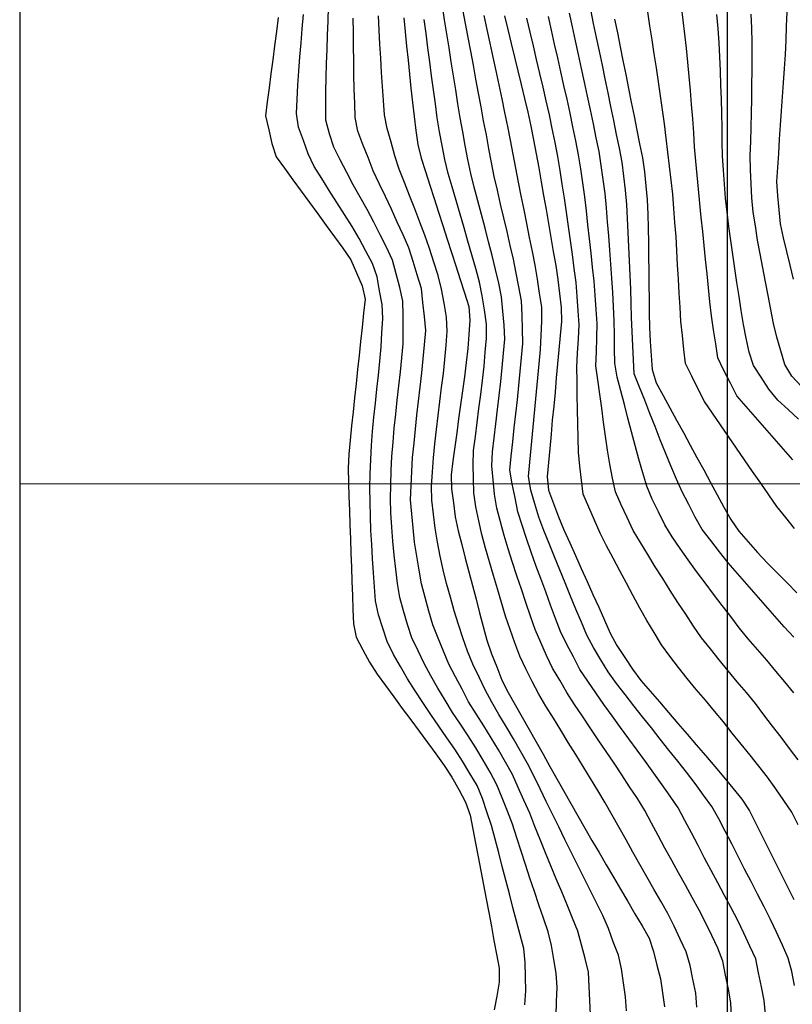
# Model space of a CAD drawing. Extents: x 234521 to 236649, y 8079400 to 8081400.
# Drawn here: x 234600 to 234709, y 8080226 to 8080366 of the extents above; entities that cross this region are included whole.
import ezdxf

# ---------------------------------------------------------------- set-up
doc = ezdxf.new("R2010")
doc.units = 0
for name, color, linetype in [('CURVA_INTERMEDIARIA', 252, 'CONTINUOUS'), ('CURVA_MESTRA', 250, 'CONTINUOUS'), ('MALHA_UTM', 7, 'CONTINUOUS')]:
    doc.layers.add(name, color=color, linetype=linetype)

msp = doc.modelspace()

# ---------------------------------------------------------------- linework, layer by layer
at = {"layer": 'CURVA_INTERMEDIARIA'}
for points in [[(234675.83, 8080224.85, 798), (234675.89, 8080226.85, 798), (234675.95, 8080228.85, 798), (234675.8, 8080230.84, 798), (234675.49, 8080232.81, 798), (234675.18, 8080234.79, 798), (234674.67, 8080236.71, 798), (234674.03, 8080238.61, 798), (234673.39, 8080240.51, 798), (234672.76, 8080242.4, 798), (234672.12, 8080244.3, 798), (234671.49, 8080246.2, 798), (234670.86, 8080248.1, 798), (234670.25, 8080250, 798), (234669.63, 8080251.9, 798), (234668.93, 8080253.77, 798), (234668.18, 8080255.63, 798), (234667.44, 8080257.49, 798), (234666.51, 8080259.25, 798), (234665.49, 8080260.97, 798), (234664.46, 8080262.69, 798), (234663.39, 8080264.37, 798), (234662.28, 8080266.04, 798), (234661.17, 8080267.7, 798), (234660.12, 8080269.41, 798), (234659.11, 8080271.13, 798), (234658.09, 8080272.85, 798), (234657.17, 8080274.62, 798), (234656.3, 8080276.42, 798), (234655.43, 8080278.22, 798), (234654.79, 8080280.11, 798), (234654.25, 8080282.04, 798), (234653.71, 8080283.96, 798), (234653.39, 8080285.93, 798), (234653.15, 8080287.92, 798), (234652.92, 8080289.9, 798), (234652.75, 8080291.9, 798), (234652.59, 8080293.89, 798), (234652.44, 8080295.89, 798), (234652.43, 8080297.88, 798), (234652.46, 8080299.88, 798), (234652.49, 8080301.88, 798), (234652.62, 8080303.88, 798), (234652.77, 8080305.87, 798), (234652.93, 8080307.87, 798), (234653.14, 8080309.86, 798), (234653.37, 8080311.84, 798), (234653.6, 8080313.83, 798), (234653.81, 8080315.82, 798), (234654, 8080317.81, 798), (234654.2, 8080319.8, 798), (234654.22, 8080321.8, 798), (234654.18, 8080323.8, 798), (234654.13, 8080325.8, 798), (234653.73, 8080327.74, 798), (234653.21, 8080329.67, 798), (234652.68, 8080331.6, 798), (234651.86, 8080333.42, 798), (234650.95, 8080335.2, 798), (234650.05, 8080336.98, 798), (234649.09, 8080338.74, 798), (234648.12, 8080340.49, 798), (234647.15, 8080342.24, 798), (234646.23, 8080344.01, 798), (234645.31, 8080345.79, 798), (234644.4, 8080347.57, 798), (234643.78, 8080349.46, 798), (234643.25, 8080351.39, 798), (234643.26, 8080353.39, 798), (234643.27, 8080355.39, 798), (234643.3, 8080357.39, 798), (234643.37, 8080359.39, 798), (234643.44, 8080361.39, 798), (234643.51, 8080363.39, 798), (234643.58, 8080365.39, 798), (234643.65, 8080367.38, 798)], [(234700.6, 8080224.65, 793), (234700.49, 8080226.65, 793), (234700.18, 8080228.62, 793), (234699.77, 8080230.58, 793), (234699.36, 8080232.54, 793), (234698.67, 8080234.4, 793), (234697.81, 8080236.2, 793), (234696.95, 8080238.01, 793), (234696.02, 8080239.78, 793), (234695.06, 8080241.53, 793), (234694.09, 8080243.28, 793), (234693.13, 8080245.04, 793), (234692.17, 8080246.79, 793), (234691.2, 8080248.54, 793), (234690.25, 8080250.3, 793), (234689.29, 8080252.06, 793), (234688.34, 8080253.82, 793), (234687.3, 8080255.52, 793), (234686.2, 8080257.19, 793), (234685.11, 8080258.87, 793), (234684, 8080260.53, 793), (234682.88, 8080262.19, 793), (234681.76, 8080263.85, 793), (234680.64, 8080265.51, 793), (234679.53, 8080267.16, 793), (234678.41, 8080268.82, 793), (234677.35, 8080270.52, 793), (234676.33, 8080272.24, 793), (234675.31, 8080273.96, 793), (234674.44, 8080275.76, 793), (234673.65, 8080277.6, 793), (234672.86, 8080279.43, 793), (234672.18, 8080281.31, 793), (234671.55, 8080283.21, 793), (234670.92, 8080285.11, 793), (234670.28, 8080287, 793), (234669.65, 8080288.9, 793), (234669.02, 8080290.8, 793), (234668.47, 8080292.72, 793), (234667.95, 8080294.65, 793), (234667.43, 8080296.58, 793), (234667.13, 8080298.56, 793), (234666.93, 8080300.55, 793), (234666.73, 8080302.53, 793), (234666.84, 8080304.52, 793), (234667.08, 8080306.51, 793), (234667.31, 8080308.49, 793), (234667.55, 8080310.48, 793), (234667.78, 8080312.47, 793), (234668.01, 8080314.45, 793), (234668.21, 8080316.44, 793), (234668.39, 8080318.44, 793), (234668.56, 8080320.43, 793), (234668.47, 8080322.42, 793), (234668.28, 8080324.41, 793), (234668.09, 8080326.4, 793), (234667.7, 8080328.36, 793), (234667.23, 8080330.3, 793), (234666.77, 8080332.25, 793), (234666.27, 8080334.19, 793), (234665.77, 8080336.12, 793), (234665.26, 8080338.06, 793), (234664.76, 8080339.99, 793), (234664.25, 8080341.93, 793), (234663.75, 8080343.86, 793), (234663.35, 8080345.82, 793), (234662.98, 8080347.79, 793), (234662.61, 8080349.75, 793), (234662.26, 8080351.72, 793), (234661.94, 8080353.7, 793), (234661.62, 8080355.67, 793), (234661.31, 8080357.65, 793), (234660.99, 8080359.62, 793), (234660.68, 8080361.6, 793), (234660.37, 8080363.57, 793), (234660.05, 8080365.55, 793), (234659.74, 8080367.52, 793)], [(234705.42, 8080225, 792), (234705.24, 8080226.99, 792), (234704.84, 8080228.95, 792), (234704.44, 8080230.91, 792), (234704.03, 8080232.87, 792), (234703.2, 8080234.68, 792), (234702.35, 8080236.49, 792), (234701.51, 8080238.31, 792), (234700.57, 8080240.07, 792), (234699.63, 8080241.84, 792), (234698.69, 8080243.6, 792), (234697.75, 8080245.37, 792), (234696.81, 8080247.13, 792), (234695.87, 8080248.9, 792), (234694.94, 8080250.67, 792), (234694.01, 8080252.44, 792), (234693.07, 8080254.21, 792), (234691.94, 8080255.85, 792), (234690.79, 8080257.49, 792), (234689.65, 8080259.13, 792), (234688.47, 8080260.75, 792), (234687.28, 8080262.36, 792), (234686.1, 8080263.97, 792), (234684.92, 8080265.59, 792), (234683.74, 8080267.2, 792), (234682.55, 8080268.81, 792), (234681.42, 8080270.46, 792), (234680.29, 8080272.11, 792), (234679.16, 8080273.76, 792), (234678.25, 8080275.54, 792), (234677.34, 8080277.32, 792), (234676.43, 8080279.11, 792), (234675.74, 8080280.98, 792), (234675.04, 8080282.85, 792), (234674.35, 8080284.73, 792), (234673.66, 8080286.61, 792), (234672.96, 8080288.48, 792), (234672.27, 8080290.36, 792), (234671.64, 8080292.26, 792), (234671.02, 8080294.16, 792), (234670.39, 8080296.06, 792), (234670.01, 8080298.02, 792), (234669.62, 8080299.98, 792), (234669.26, 8080301.95, 792), (234669.47, 8080303.93, 792), (234669.69, 8080305.92, 792), (234669.91, 8080307.91, 792), (234670.12, 8080309.9, 792), (234670.34, 8080311.89, 792), (234670.56, 8080313.88, 792), (234670.74, 8080315.87, 792), (234670.92, 8080317.86, 792), (234671.1, 8080319.85, 792), (234671.05, 8080321.85, 792), (234671.01, 8080323.85, 792), (234670.94, 8080325.85, 792), (234670.56, 8080327.81, 792), (234670.17, 8080329.77, 792), (234669.78, 8080331.73, 792), (234669.33, 8080333.68, 792), (234668.88, 8080335.63, 792), (234668.43, 8080337.58, 792), (234667.97, 8080339.53, 792), (234667.52, 8080341.48, 792), (234667.08, 8080343.42, 792), (234666.7, 8080345.39, 792), (234666.33, 8080347.35, 792), (234665.96, 8080349.32, 792), (234665.57, 8080351.28, 792), (234665.21, 8080353.25, 792), (234664.85, 8080355.22, 792), (234664.49, 8080357.18, 792), (234664.12, 8080359.15, 792), (234663.75, 8080361.11, 792), (234663.38, 8080363.08, 792), (234663.01, 8080365.05, 792), (234662.64, 8080367.01, 792)], [(234709.39, 8080278.31, 786), (234708.04, 8080279.79, 786), (234706.71, 8080281.29, 786), (234705.4, 8080282.79, 786), (234704.08, 8080284.3, 786), (234702.77, 8080285.81, 786), (234701.46, 8080287.32, 786), (234700.15, 8080288.83, 786), (234698.91, 8080290.4, 786), (234697.68, 8080291.98, 786), (234696.45, 8080293.55, 786), (234695.49, 8080295.3, 786), (234694.56, 8080297.07, 786), (234693.63, 8080298.85, 786), (234692.83, 8080300.68, 786), (234692.05, 8080302.52, 786), (234691.26, 8080304.36, 786), (234690.53, 8080306.22, 786), (234689.8, 8080308.08, 786), (234689.07, 8080309.94, 786), (234688.34, 8080311.8, 786), (234687.6, 8080313.66, 786), (234686.86, 8080315.52, 786), (234686.73, 8080317.51, 786), (234686.64, 8080319.51, 786), (234686.55, 8080321.51, 786), (234686.49, 8080323.5, 786), (234686.42, 8080325.5, 786), (234686.36, 8080327.5, 786), (234686.28, 8080329.5, 786), (234686.19, 8080331.5, 786), (234686.11, 8080333.5, 786), (234686.01, 8080335.49, 786), (234685.92, 8080337.49, 786), (234685.82, 8080339.49, 786), (234685.6, 8080341.48, 786), (234685.37, 8080343.46, 786), (234685.14, 8080345.45, 786), (234684.76, 8080347.41, 786), (234684.37, 8080349.37, 786), (234683.97, 8080351.34, 786), (234683.57, 8080353.29, 786), (234683.17, 8080355.25, 786), (234682.76, 8080357.21, 786), (234682.35, 8080359.17, 786), (234681.94, 8080361.13, 786), (234681.53, 8080363.08, 786), (234681.12, 8080365.04, 786), (234680.71, 8080367, 786)], [(234709.51, 8080293.69, 784), (234708.26, 8080295.25, 784), (234707.01, 8080296.81, 784), (234705.86, 8080298.44, 784), (234704.73, 8080300.09, 784), (234703.59, 8080301.74, 784), (234702.46, 8080303.39, 784), (234701.32, 8080305.03, 784), (234700.19, 8080306.68, 784), (234699.05, 8080308.32, 784), (234697.91, 8080309.97, 784), (234696.77, 8080311.61, 784), (234695.87, 8080313.39, 784), (234694.99, 8080315.19, 784), (234694.12, 8080316.99, 784), (234693.89, 8080318.98, 784), (234693.67, 8080320.96, 784), (234693.45, 8080322.95, 784), (234693.33, 8080324.95, 784), (234693.22, 8080326.94, 784), (234693.1, 8080328.94, 784), (234692.99, 8080330.94, 784), (234692.87, 8080332.93, 784), (234692.76, 8080334.93, 784), (234692.61, 8080336.93, 784), (234692.46, 8080338.92, 784), (234692.3, 8080340.91, 784), (234692.07, 8080342.9, 784), (234691.84, 8080344.89, 784), (234691.6, 8080346.87, 784), (234691.36, 8080348.86, 784), (234691.13, 8080350.85, 784), (234690.86, 8080352.83, 784), (234690.57, 8080354.81, 784), (234690.28, 8080356.78, 784), (234689.99, 8080358.76, 784), (234689.69, 8080360.74, 784), (234689.4, 8080362.72, 784), (234689.08, 8080364.69, 784), (234688.76, 8080366.67, 784)], [(234709.27, 8080303.41, 783), (234707.95, 8080304.91, 783), (234706.64, 8080306.42, 783), (234705.32, 8080307.92, 783), (234704, 8080309.43, 783), (234702.69, 8080310.93, 783), (234701.38, 8080312.44, 783), (234700.45, 8080314.21, 783), (234699.52, 8080315.99, 783), (234698.68, 8080317.79, 783), (234698.37, 8080319.76, 783), (234698.06, 8080321.74, 783), (234697.77, 8080323.72, 783), (234697.56, 8080325.71, 783), (234697.36, 8080327.7, 783), (234697.16, 8080329.69, 783), (234696.95, 8080331.68, 783), (234696.75, 8080333.66, 783), (234696.55, 8080335.65, 783), (234696.34, 8080337.64, 783), (234696.13, 8080339.63, 783), (234695.93, 8080341.62, 783), (234695.74, 8080343.61, 783), (234695.54, 8080345.6, 783), (234695.36, 8080347.6, 783), (234695.26, 8080349.59, 783), (234695.15, 8080351.59, 783), (234694.97, 8080353.58, 783), (234694.8, 8080355.57, 783), (234694.62, 8080357.57, 783), (234694.43, 8080359.56, 783), (234694.23, 8080361.55, 783), (234694.03, 8080363.54, 783), (234693.78, 8080365.52, 783), (234693.53, 8080367.51, 783)], [(234671.38, 8080226.36, 799), (234671.53, 8080228.35, 799), (234671.48, 8080230.35, 799), (234671.43, 8080232.35, 799), (234671.23, 8080234.33, 799), (234670.73, 8080236.26, 799), (234670.22, 8080238.2, 799), (234669.71, 8080240.13, 799), (234669.21, 8080242.07, 799), (234668.71, 8080244, 799), (234668.2, 8080245.94, 799), (234667.71, 8080247.88, 799), (234667.21, 8080249.81, 799), (234666.67, 8080251.74, 799), (234666.04, 8080253.64, 799), (234665.4, 8080255.53, 799), (234664.64, 8080257.37, 799), (234663.61, 8080259.09, 799), (234662.59, 8080260.81, 799), (234661.52, 8080262.5, 799), (234660.37, 8080264.13, 799), (234659.23, 8080265.77, 799), (234658.09, 8080267.42, 799), (234656.99, 8080269.09, 799), (234655.88, 8080270.75, 799), (234654.81, 8080272.44, 799), (234653.81, 8080274.17, 799), (234652.81, 8080275.9, 799), (234651.95, 8080277.7, 799), (234651.33, 8080279.6, 799), (234650.72, 8080281.51, 799), (234650.3, 8080283.45, 799), (234650.15, 8080285.44, 799), (234650, 8080287.44, 799), (234649.86, 8080289.43, 799), (234649.75, 8080291.43, 799), (234649.64, 8080293.42, 799), (234649.56, 8080295.42, 799), (234649.54, 8080297.42, 799), (234649.51, 8080299.42, 799), (234649.53, 8080301.42, 799), (234649.62, 8080303.42, 799), (234649.71, 8080305.42, 799), (234649.85, 8080307.41, 799), (234650.07, 8080309.4, 799), (234650.29, 8080311.39, 799), (234650.5, 8080313.38, 799), (234650.71, 8080315.37, 799), (234650.92, 8080317.35, 799), (234651.08, 8080319.35, 799), (234651.2, 8080321.34, 799), (234651.31, 8080323.34, 799), (234651.22, 8080325.33, 799), (234650.87, 8080327.29, 799), (234650.52, 8080329.26, 799), (234649.87, 8080331.13, 799), (234648.93, 8080332.89, 799), (234647.99, 8080334.66, 799), (234646.98, 8080336.38, 799), (234645.9, 8080338.06, 799), (234644.82, 8080339.75, 799), (234643.75, 8080341.44, 799), (234642.69, 8080343.14, 799), (234641.64, 8080344.84, 799), (234640.77, 8080346.63, 799), (234640.09, 8080348.51, 799), (234639.4, 8080350.39, 799), (234639.1, 8080352.33, 799), (234639.2, 8080354.32, 799), (234639.3, 8080356.32, 799), (234639.44, 8080358.32, 799), (234639.6, 8080360.31, 799), (234639.76, 8080362.3, 799), (234639.93, 8080364.3, 799), (234640.09, 8080366.29, 799)], [(234680.68, 8080225, 797), (234680.6, 8080227, 797), (234680.5, 8080228.99, 797), (234680.4, 8080230.99, 797), (234679.93, 8080232.93, 797), (234679.42, 8080234.86, 797), (234678.9, 8080236.8, 797), (234678.15, 8080238.65, 797), (234677.38, 8080240.49, 797), (234676.61, 8080242.34, 797), (234675.84, 8080244.19, 797), (234675.08, 8080246.03, 797), (234674.31, 8080247.88, 797), (234673.56, 8080249.74, 797), (234672.82, 8080251.59, 797), (234672.08, 8080253.45, 797), (234671.27, 8080255.28, 797), (234670.47, 8080257.11, 797), (234669.66, 8080258.94, 797), (234668.66, 8080260.67, 797), (234667.66, 8080262.4, 797), (234666.65, 8080264.13, 797), (234665.58, 8080265.82, 797), (234664.52, 8080267.52, 797), (234663.45, 8080269.21, 797), (234662.52, 8080270.97, 797), (234661.59, 8080272.74, 797), (234660.65, 8080274.51, 797), (234659.89, 8080276.36, 797), (234659.13, 8080278.21, 797), (234658.38, 8080280.07, 797), (234657.84, 8080281.99, 797), (234657.31, 8080283.92, 797), (234656.78, 8080285.85, 797), (234656.46, 8080287.82, 797), (234656.14, 8080289.8, 797), (234655.82, 8080291.77, 797), (234655.63, 8080293.76, 797), (234655.44, 8080295.75, 797), (234655.25, 8080297.74, 797), (234655.34, 8080299.74, 797), (234655.44, 8080301.74, 797), (234655.53, 8080303.74, 797), (234655.73, 8080305.73, 797), (234655.93, 8080307.72, 797), (234656.13, 8080309.71, 797), (234656.38, 8080311.69, 797), (234656.62, 8080313.68, 797), (234656.86, 8080315.66, 797), (234657.04, 8080317.66, 797), (234657.22, 8080319.65, 797), (234657.4, 8080321.64, 797), (234657.2, 8080323.63, 797), (234656.99, 8080325.62, 797), (234656.78, 8080327.61, 797), (234656.2, 8080329.52, 797), (234655.61, 8080331.43, 797), (234655.01, 8080333.34, 797), (234654.18, 8080335.16, 797), (234653.36, 8080336.98, 797), (234652.54, 8080338.8, 797), (234651.68, 8080340.61, 797), (234650.83, 8080342.42, 797), (234649.98, 8080344.23, 797), (234649.25, 8080346.09, 797), (234648.52, 8080347.96, 797), (234647.8, 8080349.82, 797), (234647.42, 8080351.78, 797), (234647.35, 8080353.78, 797), (234647.29, 8080355.78, 797), (234647.24, 8080357.78, 797), (234647.21, 8080359.78, 797), (234647.19, 8080361.78, 797), (234647.17, 8080363.78, 797), (234647.15, 8080365.78, 797)], [(234685.75, 8080225.52, 796), (234685.63, 8080227.52, 796), (234685.35, 8080229.5, 796), (234685.07, 8080231.48, 796), (234684.61, 8080233.41, 796), (234683.9, 8080235.28, 796), (234683.2, 8080237.15, 796), (234682.41, 8080238.99, 796), (234681.52, 8080240.78, 796), (234680.63, 8080242.57, 796), (234679.74, 8080244.36, 796), (234678.84, 8080246.15, 796), (234677.95, 8080247.94, 796), (234677.06, 8080249.73, 796), (234676.19, 8080251.53, 796), (234675.31, 8080253.33, 796), (234674.43, 8080255.13, 796), (234673.56, 8080256.92, 796), (234672.68, 8080258.72, 796), (234671.75, 8080260.49, 796), (234670.76, 8080262.23, 796), (234669.77, 8080263.97, 796), (234668.76, 8080265.69, 796), (234667.74, 8080267.41, 796), (234666.71, 8080269.13, 796), (234665.77, 8080270.89, 796), (234664.92, 8080272.7, 796), (234664.06, 8080274.51, 796), (234663.31, 8080276.36, 796), (234662.65, 8080278.24, 796), (234662, 8080280.13, 796), (234661.4, 8080282.04, 796), (234660.87, 8080283.97, 796), (234660.34, 8080285.9, 796), (234659.87, 8080287.84, 796), (234659.45, 8080289.8, 796), (234659.04, 8080291.76, 796), (234658.72, 8080293.73, 796), (234658.48, 8080295.71, 796), (234658.24, 8080297.7, 796), (234658.2, 8080299.69, 796), (234658.34, 8080301.68, 796), (234658.48, 8080303.68, 796), (234658.67, 8080305.67, 796), (234658.9, 8080307.66, 796), (234659.13, 8080309.64, 796), (234659.38, 8080311.63, 796), (234659.63, 8080313.61, 796), (234659.89, 8080315.59, 796), (234660.1, 8080317.58, 796), (234660.27, 8080319.58, 796), (234660.43, 8080321.57, 796), (234660.33, 8080323.55, 796), (234659.98, 8080325.52, 796), (234659.63, 8080327.49, 796), (234659.15, 8080329.42, 796), (234658.54, 8080331.33, 796), (234657.94, 8080333.24, 796), (234657.28, 8080335.12, 796), (234656.56, 8080336.99, 796), (234655.84, 8080338.86, 796), (234655.11, 8080340.72, 796), (234654.38, 8080342.58, 796), (234653.65, 8080344.44, 796), (234653.02, 8080346.34, 796), (234652.48, 8080348.26, 796), (234651.94, 8080350.19, 796), (234651.57, 8080352.15, 796), (234651.42, 8080354.14, 796), (234651.27, 8080356.13, 796), (234651.15, 8080358.13, 796), (234651.03, 8080360.13, 796), (234650.92, 8080362.12, 796), (234650.81, 8080364.12, 796), (234650.69, 8080366.12, 796)], [(234695.72, 8080226.05, 794), (234695.57, 8080228.04, 794), (234695.16, 8080229.99, 794), (234694.75, 8080231.95, 794), (234694.21, 8080233.87, 794), (234693.36, 8080235.68, 794), (234692.51, 8080237.49, 794), (234691.62, 8080239.27, 794), (234690.63, 8080241.01, 794), (234689.64, 8080242.75, 794), (234688.65, 8080244.49, 794), (234687.67, 8080246.23, 794), (234686.68, 8080247.97, 794), (234685.7, 8080249.71, 794), (234684.72, 8080251.46, 794), (234683.75, 8080253.2, 794), (234682.75, 8080254.94, 794), (234681.71, 8080256.65, 794), (234680.67, 8080258.36, 794), (234679.63, 8080260.06, 794), (234678.58, 8080261.77, 794), (234677.53, 8080263.47, 794), (234676.48, 8080265.17, 794), (234675.43, 8080266.87, 794), (234674.38, 8080268.57, 794), (234673.37, 8080270.3, 794), (234672.45, 8080272.08, 794), (234671.53, 8080273.85, 794), (234670.69, 8080275.66, 794), (234670, 8080277.54, 794), (234669.32, 8080279.42, 794), (234668.67, 8080281.31, 794), (234668.1, 8080283.23, 794), (234667.54, 8080285.15, 794), (234666.97, 8080287.06, 794), (234666.4, 8080288.98, 794), (234665.83, 8080290.9, 794), (234665.31, 8080292.83, 794), (234664.89, 8080294.78, 794), (234664.46, 8080296.74, 794), (234664.17, 8080298.71, 794), (234664.13, 8080300.71, 794), (234664.09, 8080302.71, 794), (234664.16, 8080304.7, 794), (234664.41, 8080306.68, 794), (234664.66, 8080308.67, 794), (234664.91, 8080310.65, 794), (234665.16, 8080312.64, 794), (234665.41, 8080314.62, 794), (234665.64, 8080316.61, 794), (234665.81, 8080318.6, 794), (234665.99, 8080320.59, 794), (234665.98, 8080322.58, 794), (234665.68, 8080324.56, 794), (234665.38, 8080326.54, 794), (234664.98, 8080328.49, 794), (234664.45, 8080330.42, 794), (234663.91, 8080332.34, 794), (234663.36, 8080334.27, 794), (234662.81, 8080336.19, 794), (234662.25, 8080338.11, 794), (234661.69, 8080340.03, 794), (234661.13, 8080341.95, 794), (234660.58, 8080343.87, 794), (234660.1, 8080345.81, 794), (234659.72, 8080347.78, 794), (234659.35, 8080349.74, 794), (234659.02, 8080351.71, 794), (234658.75, 8080353.69, 794), (234658.48, 8080355.68, 794), (234658.21, 8080357.66, 794), (234657.95, 8080359.64, 794), (234657.69, 8080361.62, 794), (234657.44, 8080363.61, 794), (234657.18, 8080365.59, 794)], [(234709.53, 8080229.11, 791), (234709.13, 8080231.07, 791), (234708.61, 8080232.99, 791), (234707.79, 8080234.82, 791), (234706.97, 8080236.64, 791), (234706.12, 8080238.45, 791), (234705.2, 8080240.23, 791), (234704.29, 8080242.01, 791), (234703.37, 8080243.79, 791), (234702.46, 8080245.56, 791), (234701.54, 8080247.34, 791), (234700.63, 8080249.12, 791), (234699.72, 8080250.9, 791), (234698.8, 8080252.68, 791), (234697.81, 8080254.41, 791), (234696.63, 8080256.02, 791), (234695.45, 8080257.64, 791), (234694.25, 8080259.24, 791), (234693.01, 8080260.81, 791), (234691.77, 8080262.38, 791), (234690.52, 8080263.94, 791), (234689.28, 8080265.51, 791), (234688.03, 8080267.07, 791), (234686.8, 8080268.64, 791), (234685.57, 8080270.22, 791), (234684.34, 8080271.8, 791), (234683.18, 8080273.43, 791), (234682.15, 8080275.14, 791), (234681.11, 8080276.85, 791), (234680.16, 8080278.6, 791), (234679.39, 8080280.45, 791), (234678.61, 8080282.29, 791), (234677.84, 8080284.14, 791), (234677.08, 8080285.99, 791), (234676.32, 8080287.84, 791), (234675.57, 8080289.69, 791), (234674.83, 8080291.55, 791), (234674.08, 8080293.41, 791), (234673.39, 8080295.28, 791), (234672.81, 8080297.19, 791), (234672.23, 8080299.11, 791), (234671.91, 8080301.05, 791), (234672.09, 8080303.04, 791), (234672.27, 8080305.03, 791), (234672.46, 8080307.02, 791), (234672.66, 8080309.01, 791), (234672.86, 8080311, 791), (234673.06, 8080312.99, 791), (234673.25, 8080314.98, 791), (234673.44, 8080316.97, 791), (234673.6, 8080318.97, 791), (234673.71, 8080320.96, 791), (234673.81, 8080322.96, 791), (234673.78, 8080324.95, 791), (234673.49, 8080326.93, 791), (234673.19, 8080328.91, 791), (234672.86, 8080330.88, 791), (234672.47, 8080332.84, 791), (234672.07, 8080334.8, 791), (234671.67, 8080336.76, 791), (234671.28, 8080338.72, 791), (234670.88, 8080340.68, 791), (234670.49, 8080342.64, 791), (234670.12, 8080344.61, 791), (234669.74, 8080346.57, 791), (234669.36, 8080348.54, 791), (234668.97, 8080350.5, 791), (234668.57, 8080352.46, 791), (234668.17, 8080354.42, 791), (234667.76, 8080356.38, 791), (234667.34, 8080358.33, 791), (234666.92, 8080360.29, 791), (234666.5, 8080362.24, 791), (234666.07, 8080364.19, 791), (234665.65, 8080366.15, 791)], [(234710.02, 8080251.81, 789), (234709.11, 8080253.6, 789), (234707.99, 8080255.25, 789), (234706.85, 8080256.9, 789), (234705.71, 8080258.54, 789), (234704.47, 8080260.11, 789), (234703.22, 8080261.67, 789), (234701.97, 8080263.23, 789), (234700.72, 8080264.79, 789), (234699.46, 8080266.35, 789), (234698.21, 8080267.9, 789), (234696.92, 8080269.43, 789), (234695.62, 8080270.96, 789), (234694.33, 8080272.48, 789), (234693.11, 8080274.07, 789), (234691.9, 8080275.66, 789), (234690.69, 8080277.25, 789), (234689.67, 8080278.97, 789), (234688.66, 8080280.7, 789), (234687.65, 8080282.42, 789), (234686.7, 8080284.18, 789), (234685.75, 8080285.94, 789), (234684.8, 8080287.71, 789), (234683.87, 8080289.48, 789), (234682.95, 8080291.25, 789), (234682.02, 8080293.02, 789), (234681.22, 8080294.85, 789), (234680.42, 8080296.69, 789), (234679.63, 8080298.52, 789), (234679.38, 8080300.5, 789), (234679.17, 8080302.49, 789), (234678.96, 8080304.48, 789), (234678.92, 8080306.48, 789), (234678.88, 8080308.48, 789), (234678.85, 8080310.48, 789), (234678.81, 8080312.48, 789), (234678.77, 8080314.48, 789), (234678.74, 8080316.48, 789), (234678.85, 8080318.48, 789), (234678.96, 8080320.47, 789), (234679.07, 8080322.47, 789), (234678.93, 8080324.46, 789), (234678.79, 8080326.46, 789), (234678.65, 8080328.45, 789), (234678.38, 8080330.44, 789), (234678.11, 8080332.42, 789), (234677.84, 8080334.4, 789), (234677.56, 8080336.38, 789), (234677.28, 8080338.36, 789), (234677, 8080340.34, 789), (234676.69, 8080342.32, 789), (234676.37, 8080344.29, 789), (234676.05, 8080346.26, 789), (234675.66, 8080348.23, 789), (234675.26, 8080350.19, 789), (234674.87, 8080352.15, 789), (234674.42, 8080354.1, 789), (234673.97, 8080356.04, 789), (234673.52, 8080357.99, 789), (234673.06, 8080359.94, 789), (234672.6, 8080361.89, 789), (234672.14, 8080363.83, 789), (234671.68, 8080365.78, 789)], [(234710.01, 8080260.99, 788), (234708.81, 8080262.59, 788), (234707.61, 8080264.18, 788), (234706.4, 8080265.78, 788), (234705.19, 8080267.38, 788), (234703.99, 8080268.97, 788), (234702.71, 8080270.51, 788), (234701.42, 8080272.04, 788), (234700.13, 8080273.57, 788), (234698.88, 8080275.12, 788), (234697.62, 8080276.68, 788), (234696.37, 8080278.24, 788), (234695.25, 8080279.9, 788), (234694.14, 8080281.56, 788), (234693.03, 8080283.22, 788), (234691.95, 8080284.91, 788), (234690.88, 8080286.6, 788), (234689.8, 8080288.28, 788), (234688.76, 8080289.99, 788), (234687.73, 8080291.7, 788), (234686.7, 8080293.42, 788), (234685.85, 8080295.23, 788), (234685.02, 8080297.05, 788), (234684.19, 8080298.87, 788), (234683.8, 8080300.82, 788), (234683.43, 8080302.79, 788), (234683.06, 8080304.76, 788), (234682.79, 8080306.74, 788), (234682.53, 8080308.72, 788), (234682.26, 8080310.7, 788), (234681.99, 8080312.69, 788), (234681.72, 8080314.67, 788), (234681.45, 8080316.65, 788), (234681.5, 8080318.65, 788), (234681.55, 8080320.65, 788), (234681.6, 8080322.65, 788), (234681.46, 8080324.64, 788), (234681.32, 8080326.64, 788), (234681.18, 8080328.63, 788), (234680.97, 8080330.62, 788), (234680.76, 8080332.61, 788), (234680.55, 8080334.6, 788), (234680.32, 8080336.59, 788), (234680.1, 8080338.57, 788), (234679.87, 8080340.56, 788), (234679.58, 8080342.54, 788), (234679.29, 8080344.52, 788), (234679, 8080346.5, 788), (234678.6, 8080348.46, 788), (234678.2, 8080350.42, 788), (234677.8, 8080352.37, 788), (234677.36, 8080354.33, 788), (234676.93, 8080356.28, 788), (234676.49, 8080358.23, 788), (234676.05, 8080360.18, 788), (234675.61, 8080362.13, 788), (234675.17, 8080364.08, 788), (234674.72, 8080366.03, 788)], [(234709.43, 8080270.47, 787), (234708.15, 8080272.01, 787), (234706.87, 8080273.54, 787), (234705.59, 8080275.08, 787), (234704.28, 8080276.59, 787), (234702.98, 8080278.11, 787), (234701.7, 8080279.65, 787), (234700.49, 8080281.24, 787), (234699.27, 8080282.82, 787), (234698.06, 8080284.42, 787), (234696.87, 8080286.02, 787), (234695.67, 8080287.62, 787), (234694.49, 8080289.24, 787), (234693.36, 8080290.88, 787), (234692.22, 8080292.53, 787), (234691.16, 8080294.22, 787), (234690.29, 8080296.02, 787), (234689.41, 8080297.82, 787), (234688.63, 8080299.65, 787), (234688.07, 8080301.57, 787), (234687.51, 8080303.49, 787), (234686.97, 8080305.42, 787), (234686.47, 8080307.35, 787), (234685.97, 8080309.29, 787), (234685.46, 8080311.23, 787), (234684.96, 8080313.16, 787), (234684.45, 8080315.09, 787), (234684.11, 8080317.05, 787), (234684.09, 8080319.05, 787), (234684.08, 8080321.05, 787), (234684.03, 8080323.05, 787), (234683.93, 8080325.05, 787), (234683.83, 8080327.05, 787), (234683.71, 8080329.04, 787), (234683.56, 8080331.04, 787), (234683.41, 8080333.03, 787), (234683.26, 8080335.02, 787), (234683.09, 8080337.02, 787), (234682.93, 8080339.01, 787), (234682.73, 8080341, 787), (234682.46, 8080342.98, 787), (234682.19, 8080344.96, 787), (234681.88, 8080346.94, 787), (234681.49, 8080348.9, 787), (234681.09, 8080350.86, 787), (234680.68, 8080352.82, 787), (234680.26, 8080354.77, 787), (234679.85, 8080356.73, 787), (234679.42, 8080358.68, 787), (234679, 8080360.64, 787), (234678.57, 8080362.59, 787), (234678.14, 8080364.55, 787), (234677.71, 8080366.5, 787)], [(234710.09, 8080309.14, 782), (234708.61, 8080310.49, 782), (234707.13, 8080311.83, 782), (234705.88, 8080313.37, 782), (234704.79, 8080315.05, 782), (234703.71, 8080316.73, 782), (234703.12, 8080318.62, 782), (234702.7, 8080320.57, 782), (234702.29, 8080322.53, 782), (234701.96, 8080324.5, 782), (234701.67, 8080326.48, 782), (234701.38, 8080328.46, 782), (234701.09, 8080330.44, 782), (234700.8, 8080332.42, 782), (234700.51, 8080334.39, 782), (234700.25, 8080336.38, 782), (234700, 8080338.36, 782), (234699.76, 8080340.35, 782), (234699.6, 8080342.34, 782), (234699.46, 8080344.34, 782), (234699.33, 8080346.33, 782), (234699.3, 8080348.33, 782), (234699.3, 8080350.33, 782), (234699.26, 8080352.33, 782), (234699.19, 8080354.33, 782), (234699.11, 8080356.33, 782), (234699.03, 8080358.33, 782), (234698.94, 8080360.32, 782), (234698.85, 8080362.32, 782), (234698.71, 8080364.32, 782), (234698.53, 8080366.31, 782)], [(234710.49, 8080313.75, 781), (234709.12, 8080315.21, 781), (234708.13, 8080316.88, 781), (234707.57, 8080318.8, 781), (234707.01, 8080320.72, 781), (234706.54, 8080322.66, 781), (234706.16, 8080324.63, 781), (234705.78, 8080326.59, 781), (234705.4, 8080328.55, 781), (234705.03, 8080330.52, 781), (234704.65, 8080332.48, 781), (234704.3, 8080334.45, 781), (234703.99, 8080336.43, 781), (234703.68, 8080338.4, 781), (234703.47, 8080340.39, 781), (234703.37, 8080342.39, 781), (234703.27, 8080344.38, 781), (234703.25, 8080346.38, 781), (234703.32, 8080348.38, 781), (234703.38, 8080350.38, 781), (234703.43, 8080352.38, 781), (234703.46, 8080354.38, 781), (234703.5, 8080356.38, 781), (234703.52, 8080358.38, 781), (234703.53, 8080360.38, 781), (234703.54, 8080362.38, 781), (234703.48, 8080364.38, 781), (234703.38, 8080366.37, 781)]]:
    msp.add_polyline3d(points, dxfattribs=at)
at = {"layer": 'CURVA_MESTRA'}
for points in [[(234708.41, 8080366.66, 780), (234708.35, 8080364.66, 780), (234708.26, 8080362.66, 780), (234708.17, 8080360.66, 780), (234708.04, 8080358.67, 780), (234707.9, 8080356.67, 780), (234707.77, 8080354.68, 780), (234707.63, 8080352.68, 780), (234707.5, 8080350.69, 780), (234707.36, 8080348.69, 780), (234707.23, 8080346.69, 780), (234707.09, 8080344.7, 780), (234706.96, 8080342.7, 780), (234707.1, 8080340.71, 780), (234707.28, 8080338.72, 780), (234707.46, 8080336.73, 780), (234707.91, 8080334.78, 780), (234708.37, 8080332.83, 780), (234708.83, 8080330.89, 780), (234709.3, 8080328.94, 780)], [(234636.53, 8080365.87, 800), (234636.28, 8080363.89, 800), (234636.02, 8080361.9, 800), (234635.77, 8080359.92, 800), (234635.51, 8080357.94, 800), (234635.26, 8080355.95, 800), (234635, 8080353.97, 800), (234634.75, 8080351.98, 800), (234635.19, 8080350.04, 800), (234635.65, 8080348.09, 800), (234636.24, 8080346.2, 800), (234637.42, 8080344.59, 800), (234638.6, 8080342.97, 800), (234639.78, 8080341.36, 800), (234640.96, 8080339.75, 800), (234642.14, 8080338.13, 800), (234643.32, 8080336.52, 800), (234644.5, 8080334.9, 800), (234645.68, 8080333.29, 800), (234646.79, 8080331.63, 800), (234647.59, 8080329.8, 800), (234648.39, 8080327.96, 800), (234648.83, 8080326.08, 800), (234648.61, 8080324.09, 800), (234648.4, 8080322.1, 800), (234648.18, 8080320.11, 800), (234647.97, 8080318.12, 800), (234647.75, 8080316.13, 800), (234647.54, 8080314.15, 800), (234647.32, 8080312.16, 800), (234647.11, 8080310.17, 800), (234646.9, 8080308.18, 800), (234646.7, 8080306.19, 800), (234646.51, 8080304.2, 800), (234646.41, 8080302.21, 800), (234646.47, 8080300.21, 800), (234646.54, 8080298.21, 800), (234646.61, 8080296.21, 800), (234646.68, 8080294.21, 800), (234646.75, 8080292.21, 800), (234646.82, 8080290.21, 800), (234646.89, 8080288.21, 800), (234646.96, 8080286.22, 800), (234647.02, 8080284.22, 800), (234647.09, 8080282.22, 800), (234647.16, 8080280.22, 800), (234647.55, 8080278.31, 800), (234648.5, 8080276.55, 800), (234649.46, 8080274.79, 800), (234650.52, 8080273.1, 800), (234651.7, 8080271.49, 800), (234652.89, 8080269.88, 800), (234654.08, 8080268.27, 800), (234655.26, 8080266.66, 800), (234656.45, 8080265.05, 800), (234657.63, 8080263.44, 800), (234658.82, 8080261.83, 800), (234660, 8080260.22, 800), (234661.09, 8080258.54, 800), (234662.05, 8080256.79, 800), (234663.01, 8080255.03, 800), (234663.67, 8080253.17, 800), (234664.05, 8080251.21, 800), (234664.42, 8080249.24, 800), (234664.79, 8080247.28, 800), (234665.17, 8080245.31, 800), (234665.54, 8080243.35, 800), (234665.91, 8080241.38, 800), (234666.29, 8080239.42, 800), (234666.66, 8080237.45, 800), (234667.03, 8080235.49, 800), (234667.41, 8080233.52, 800), (234667.78, 8080231.56, 800), (234667.78, 8080229.59, 800), (234667.42, 8080227.62, 800), (234667.07, 8080225.66, 800)], [(234654.28, 8080365.84, 795), (234654.48, 8080363.85, 795), (234654.69, 8080361.86, 795), (234654.89, 8080359.87, 795), (234655.09, 8080357.88, 795), (234655.29, 8080355.89, 795), (234655.5, 8080353.9, 795), (234655.74, 8080351.92, 795), (234656.01, 8080349.93, 795), (234656.28, 8080347.95, 795), (234656.76, 8080346.02, 795), (234657.37, 8080344.11, 795), (234657.98, 8080342.21, 795), (234658.59, 8080340.3, 795), (234659.2, 8080338.4, 795), (234659.81, 8080336.49, 795), (234660.42, 8080334.59, 795), (234661.03, 8080332.68, 795), (234661.63, 8080330.78, 795), (234662.24, 8080328.87, 795), (234662.85, 8080326.97, 795), (234663.46, 8080325.06, 795), (234663.61, 8080323.1, 795), (234663.47, 8080321.11, 795), (234663.34, 8080319.11, 795), (234663.11, 8080317.13, 795), (234662.85, 8080315.14, 795), (234662.58, 8080313.16, 795), (234662.31, 8080311.18, 795), (234662.04, 8080309.2, 795), (234661.77, 8080307.22, 795), (234661.51, 8080305.23, 795), (234661.24, 8080303.25, 795), (234660.97, 8080301.27, 795), (234661.04, 8080299.29, 795), (234661.29, 8080297.3, 795), (234661.54, 8080295.32, 795), (234661.97, 8080293.37, 795), (234662.48, 8080291.43, 795), (234662.98, 8080289.5, 795), (234663.49, 8080287.56, 795), (234664, 8080285.63, 795), (234664.5, 8080283.69, 795), (234665.01, 8080281.76, 795), (234665.51, 8080279.82, 795), (234666.02, 8080277.89, 795), (234666.68, 8080276, 795), (234667.42, 8080274.14, 795), (234668.15, 8080272.28, 795), (234669.06, 8080270.51, 795), (234670.04, 8080268.77, 795), (234671.02, 8080267.02, 795), (234672.01, 8080265.28, 795), (234672.99, 8080263.54, 795), (234673.97, 8080261.79, 795), (234674.95, 8080260.05, 795), (234675.93, 8080258.31, 795), (234676.91, 8080256.56, 795), (234677.89, 8080254.82, 795), (234678.88, 8080253.08, 795), (234679.87, 8080251.34, 795), (234680.87, 8080249.62, 795), (234681.89, 8080247.89, 795), (234682.9, 8080246.17, 795), (234683.91, 8080244.44, 795), (234684.92, 8080242.72, 795), (234685.93, 8080240.99, 795), (234686.95, 8080239.26, 795), (234687.96, 8080237.54, 795), (234688.97, 8080235.81, 795), (234689.59, 8080233.93, 795), (234690.07, 8080231.99, 795), (234690.56, 8080230.05, 795), (234690.86, 8080228.07, 795), (234691.14, 8080226.09, 795)], [(234668.5, 8080366.11, 790), (234668.98, 8080364.17, 790), (234669.45, 8080362.23, 790), (234669.93, 8080360.28, 790), (234670.41, 8080358.34, 790), (234670.88, 8080356.4, 790), (234671.36, 8080354.46, 790), (234671.81, 8080352.51, 790), (234672.22, 8080350.55, 790), (234672.62, 8080348.59, 790), (234673, 8080346.63, 790), (234673.35, 8080344.66, 790), (234673.69, 8080342.69, 790), (234674.04, 8080340.72, 790), (234674.39, 8080338.75, 790), (234674.73, 8080336.78, 790), (234675.08, 8080334.81, 790), (234675.42, 8080332.84, 790), (234675.77, 8080330.87, 790), (234676.07, 8080328.89, 790), (234676.29, 8080326.91, 790), (234676.52, 8080324.92, 790), (234676.58, 8080322.93, 790), (234676.4, 8080320.94, 790), (234676.21, 8080318.95, 790), (234676.03, 8080316.96, 790), (234675.84, 8080314.96, 790), (234675.66, 8080312.97, 790), (234675.47, 8080310.98, 790), (234675.28, 8080308.99, 790), (234675.1, 8080307, 790), (234674.91, 8080305.01, 790), (234674.73, 8080303.02, 790), (234674.54, 8080301.03, 790), (234674.72, 8080299.08, 790), (234675.44, 8080297.22, 790), (234676.16, 8080295.35, 790), (234676.92, 8080293.51, 790), (234677.74, 8080291.68, 790), (234678.56, 8080289.85, 790), (234679.37, 8080288.03, 790), (234680.19, 8080286.2, 790), (234681.01, 8080284.38, 790), (234681.83, 8080282.55, 790), (234682.64, 8080280.73, 790), (234683.46, 8080278.9, 790), (234684.4, 8080277.15, 790), (234685.51, 8080275.48, 790), (234686.61, 8080273.81, 790), (234687.81, 8080272.21, 790), (234689.11, 8080270.7, 790), (234690.42, 8080269.18, 790), (234691.72, 8080267.67, 790), (234693.03, 8080266.15, 790), (234694.33, 8080264.63, 790), (234695.63, 8080263.12, 790), (234696.94, 8080261.6, 790), (234698.24, 8080260.08, 790), (234699.53, 8080258.55, 790), (234700.8, 8080257.01, 790), (234702.07, 8080255.46, 790), (234703.16, 8080253.8, 790), (234704.05, 8080252.01, 790), (234704.94, 8080250.22, 790), (234705.83, 8080248.43, 790), (234706.72, 8080246.64, 790), (234707.61, 8080244.85, 790), (234708.5, 8080243.06, 790), (234709.39, 8080241.27, 790)], [(234684.08, 8080365.67, 785), (234684.47, 8080363.71, 785), (234684.87, 8080361.75, 785), (234685.26, 8080359.79, 785), (234685.65, 8080357.83, 785), (234686.05, 8080355.87, 785), (234686.44, 8080353.91, 785), (234686.83, 8080351.95, 785), (234687.23, 8080349.99, 785), (234687.62, 8080348.03, 785), (234688.01, 8080346.06, 785), (234688.31, 8080344.09, 785), (234688.5, 8080342.1, 785), (234688.69, 8080340.11, 785), (234688.8, 8080338.11, 785), (234688.83, 8080336.11, 785), (234688.85, 8080334.11, 785), (234688.88, 8080332.11, 785), (234688.9, 8080330.11, 785), (234688.93, 8080328.11, 785), (234688.95, 8080326.11, 785), (234688.98, 8080324.11, 785), (234689.01, 8080322.11, 785), (234689.09, 8080320.12, 785), (234689.25, 8080318.12, 785), (234689.4, 8080316.13, 785), (234689.97, 8080314.26, 785), (234690.93, 8080312.5, 785), (234691.88, 8080310.75, 785), (234692.84, 8080308.99, 785), (234693.8, 8080307.23, 785), (234694.75, 8080305.48, 785), (234695.71, 8080303.72, 785), (234696.67, 8080301.96, 785), (234697.62, 8080300.21, 785), (234698.58, 8080298.45, 785), (234699.53, 8080296.69, 785), (234700.49, 8080294.94, 785), (234701.63, 8080293.31, 785), (234702.95, 8080291.8, 785), (234704.26, 8080290.3, 785), (234705.63, 8080288.84, 785), (234707.04, 8080287.42, 785), (234708.45, 8080286, 785), (234709.86, 8080284.59, 785)]]:
    msp.add_polyline3d(points, dxfattribs=at)
at = {"layer": 'MALHA_UTM', "lineweight": 5}
msp.add_line((236200, 8080300), (234600, 8080300), dxfattribs=at)
at = {"layer": 'MALHA_UTM'}
for points in [[(234600, 8080800), (234600, 8080100)], [(234700, 8080800), (234700, 8080100)]]:
    msp.add_lwpolyline(points, dxfattribs=at)

doc.saveas('drawing.dxf')
